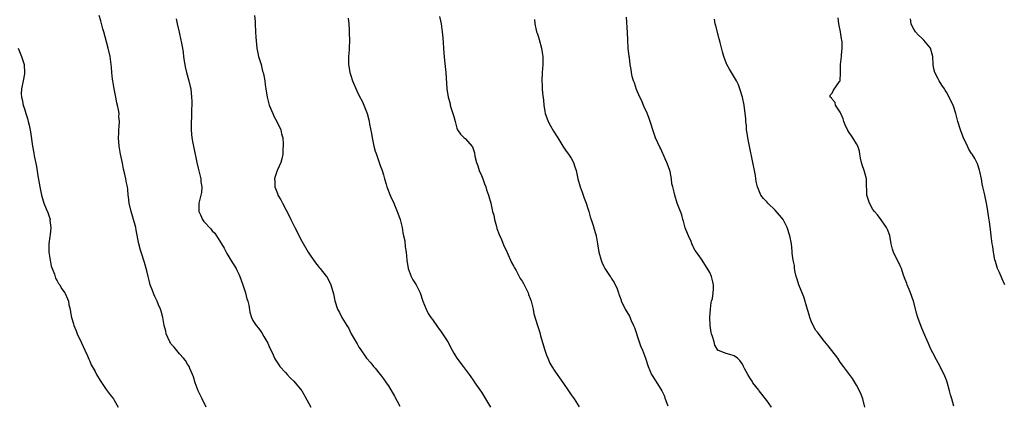
# Model space of a CAD drawing. Units: inches. Extents: x 2619000 to 2622000, y 1515000 to 1518000.
# Drawn here: x 2620520 to 2620761, y 1515340 to 1515434 of the extents above; entities that cross this region are included whole.
import ezdxf

# ---------------------------------------------------------------- set-up
doc = ezdxf.new("R2010")
doc.units = ezdxf.units.IN
doc.header["$MEASUREMENT"] = 0
doc.layers.add('LD26191515_10ft', color=112, linetype='Continuous')

msp = doc.modelspace()

# ---------------------------------------------------------------- linework, layer by layer
at = {"layer": 'LD26191515_10ft'}
for points, elevation in [([(2620565.55, 1515339), (2620564.54, 1515341), (2620564.05, 1515342.05), (2620563.58, 1515343), (2620562.83, 1515345), (2620562.44, 1515346.44), (2620562.21, 1515347), (2620561.54, 1515348.46), (2620561.34, 1515349), (2620561.22, 1515349.22), (2620561, 1515349.54), (2620560.45, 1515350.45), (2620560.03, 1515351), (2620559, 1515352.11), (2620557.71, 1515353.71), (2620557, 1515354.45), (2620556.77, 1515354.77), (2620556.64, 1515355), (2620555.76, 1515357), (2620555.63, 1515357.63), (2620555.29, 1515359), (2620554.94, 1515360.94), (2620554.51, 1515362.51), (2620554.34, 1515363), (2620553.89, 1515364.11), (2620553.51, 1515365), (2620553.34, 1515365.34), (2620553, 1515366.12), (2620552.72, 1515366.72), (2620552.39, 1515367.61), (2620551.86, 1515369), (2620551.69, 1515369.69), (2620551.3, 1515371), (2620551, 1515372.39), (2620550.45, 1515374.45), (2620549.65, 1515377), (2620549.47, 1515377.47), (2620549.04, 1515379), (2620548.37, 1515382.37), (2620548.28, 1515383), (2620547.6, 1515385.6), (2620547.16, 1515387), (2620546.7, 1515389), (2620546.54, 1515390.54), (2620546.46, 1515391), (2620546.34, 1515392.34), (2620546.25, 1515393), (2620546.01, 1515394.01), (2620545.85, 1515395), (2620545.53, 1515396.47), (2620545.3, 1515397.3), (2620545, 1515398.8), (2620544.53, 1515401), (2620544.19, 1515403), (2620544.05, 1515405), (2620544.13, 1515406.13), (2620544.16, 1515407), (2620544.23, 1515407.77), (2620544.3, 1515409), (2620544.17, 1515410.17), (2620544.18, 1515411), (2620544.08, 1515411.92), (2620543.83, 1515413), (2620543.64, 1515413.64), (2620543.41, 1515415), (2620542.99, 1515417), (2620542.65, 1515419), (2620542.59, 1515419.41), (2620542.45, 1515421), (2620542.36, 1515422.36), (2620542.3, 1515423), (2620542, 1515425), (2620541.53, 1515427), (2620540.49, 1515431), (2620540.25, 1515431.75), (2620539.73, 1515433.73), (2620539.28, 1515435)], 8860), ([(2620558.22, 1515434.22), (2620558.44, 1515433), (2620558.89, 1515430.89), (2620559.33, 1515429), (2620559.4, 1515428.6), (2620559.72, 1515427), (2620559.9, 1515425.9), (2620559.98, 1515425), (2620560.15, 1515423.85), (2620560.28, 1515423), (2620560.4, 1515422.4), (2620560.75, 1515421), (2620561.32, 1515419), (2620561.61, 1515417.61), (2620561.76, 1515417), (2620561.96, 1515415), (2620562, 1515414), (2620562.01, 1515413), (2620561.98, 1515412.02), (2620561.99, 1515411), (2620561.95, 1515409.95), (2620561.88, 1515409), (2620561.87, 1515407.87), (2620561.83, 1515407), (2620561.95, 1515405.95), (2620562.04, 1515405), (2620562.3, 1515403.7), (2620562.55, 1515402.55), (2620563.25, 1515399), (2620563.57, 1515397.57), (2620564.01, 1515395.99), (2620564.2, 1515395), (2620564.24, 1515394.24), (2620564.46, 1515393), (2620564.37, 1515391.63), (2620564.28, 1515391), (2620563.77, 1515389), (2620563.72, 1515388.28), (2620563.73, 1515387), (2620564.17, 1515386.17), (2620564.63, 1515385), (2620565, 1515384.52), (2620566.68, 1515382.68), (2620567, 1515382.26), (2620567.65, 1515381.65), (2620568.08, 1515381), (2620569.34, 1515379), (2620569.95, 1515377.95), (2620570.42, 1515377), (2620570.63, 1515376.63), (2620571.61, 1515375), (2620572.88, 1515373), (2620573, 1515372.77), (2620573.58, 1515371.58), (2620573.84, 1515371), (2620574.55, 1515369), (2620575.19, 1515367), (2620575.54, 1515365.54), (2620575.76, 1515365), (2620576.03, 1515363.97), (2620576.25, 1515362.25), (2620576.62, 1515361), (2620577, 1515360.25), (2620577.47, 1515359.47), (2620577.81, 1515359), (2620578.4, 1515358.4), (2620579.22, 1515357.22), (2620579.71, 1515356.29), (2620580.67, 1515354.67), (2620581, 1515353.9), (2620581.4, 1515353), (2620581.78, 1515352.22), (2620582.32, 1515351), (2620582.56, 1515350.56), (2620583.36, 1515349.36), (2620583.64, 1515349), (2620585, 1515347.51), (2620585.42, 1515347), (2620586.17, 1515346.17), (2620587, 1515345.38), (2620588.96, 1515343), (2620589.71, 1515341.71), (2620591.19, 1515339)], 8870), ([(2620577.43, 1515435), (2620577.56, 1515433.56), (2620577.55, 1515433), (2620577.66, 1515431), (2620577.7, 1515429.7), (2620577.97, 1515427), (2620578.4, 1515425), (2620578.99, 1515423), (2620579.38, 1515421.38), (2620579.51, 1515421), (2620579.67, 1515420.33), (2620579.91, 1515419), (2620580.02, 1515418.02), (2620580.2, 1515417), (2620580.49, 1515415), (2620581.01, 1515413), (2620581.85, 1515411), (2620582.21, 1515410.21), (2620582.91, 1515409), (2620583.84, 1515407), (2620584.03, 1515406.03), (2620584.32, 1515405), (2620584.43, 1515403.57), (2620584.44, 1515403), (2620584.38, 1515402.38), (2620584.32, 1515401), (2620584.1, 1515399.9), (2620583.84, 1515399), (2620583, 1515397.21), (2620582.92, 1515397), (2620582.46, 1515395.54), (2620582.32, 1515395), (2620582.36, 1515394.36), (2620582.4, 1515393), (2620583, 1515391.34), (2620583.14, 1515391), (2620583.86, 1515389.86), (2620584.24, 1515389), (2620585.92, 1515385.92), (2620586.33, 1515385), (2620587.32, 1515383), (2620589, 1515379.71), (2620590.53, 1515377), (2620591, 1515376.23), (2620592.35, 1515374.35), (2620593, 1515373.53), (2620593.24, 1515373.24), (2620593.48, 1515373), (2620595, 1515371.15), (2620595.1, 1515371), (2620596.07, 1515369), (2620596.75, 1515366.75), (2620597.09, 1515365.09), (2620597.77, 1515363), (2620598.21, 1515362.21), (2620598.82, 1515361), (2620600.04, 1515359), (2620600.42, 1515358.42), (2620601.11, 1515357), (2620602.54, 1515354.54), (2620603, 1515353.73), (2620603.29, 1515353.29), (2620604.89, 1515351), (2620605.89, 1515349.89), (2620606.56, 1515349), (2620607, 1515348.54), (2620608.17, 1515347), (2620608.56, 1515346.56), (2620609, 1515345.94), (2620609.41, 1515345.41), (2620609.66, 1515345), (2620610.22, 1515344.22), (2620611.72, 1515341.72), (2620613, 1515339.27)], 8880), ([(2620600.39, 1515434.39), (2620600.49, 1515433), (2620600.57, 1515431.43), (2620600.64, 1515430.64), (2620600.68, 1515429), (2620600.62, 1515427), (2620600.58, 1515426.58), (2620600.46, 1515425), (2620600.45, 1515423), (2620600.55, 1515422.55), (2620600.78, 1515421), (2620601, 1515420.31), (2620601.45, 1515419), (2620602.52, 1515416.52), (2620603, 1515415.5), (2620603.84, 1515413.84), (2620604.23, 1515413), (2620604.98, 1515411), (2620605.41, 1515409.41), (2620605.5, 1515409), (2620605.59, 1515408.41), (2620606.07, 1515406.07), (2620606.23, 1515405), (2620606.66, 1515403), (2620607, 1515401.73), (2620607.18, 1515401.18), (2620608.24, 1515398.24), (2620608.66, 1515397), (2620609, 1515395.96), (2620609.28, 1515395), (2620609.71, 1515393.7), (2620609.87, 1515393), (2620610.72, 1515390.72), (2620611.53, 1515389), (2620612.39, 1515387), (2620612.53, 1515386.53), (2620613.08, 1515385), (2620613.56, 1515383), (2620613.72, 1515381.72), (2620613.93, 1515381), (2620614.21, 1515379.79), (2620614.34, 1515378.34), (2620614.58, 1515377), (2620614.76, 1515375), (2620615.06, 1515373), (2620615.79, 1515371), (2620616.23, 1515370.23), (2620617.02, 1515369.02), (2620617.68, 1515367.68), (2620617.98, 1515367), (2620618.66, 1515365), (2620619.45, 1515363), (2620619.99, 1515361.99), (2620620.63, 1515361), (2620621, 1515360.5), (2620622.41, 1515358.41), (2620623, 1515357.68), (2620623.49, 1515357), (2620624.8, 1515355), (2620625.85, 1515353), (2620626.23, 1515352.23), (2620626.98, 1515350.98), (2620628.55, 1515349), (2620630.03, 1515347), (2620630.4, 1515346.4), (2620631, 1515345.6), (2620631.38, 1515345), (2620633, 1515342.67), (2620634.06, 1515341), (2620635.22, 1515339)], 8890), ([(2620622.75, 1515434.75), (2620623, 1515433.74), (2620623.15, 1515433), (2620623.43, 1515431), (2620623.54, 1515429.54), (2620623.79, 1515425.8), (2620623.99, 1515424.01), (2620624.27, 1515421), (2620624.39, 1515419.61), (2620624.45, 1515418.45), (2620624.58, 1515417), (2620624.86, 1515415), (2620625, 1515414.46), (2620625.33, 1515413.33), (2620625.39, 1515413), (2620625.53, 1515412.47), (2620626.03, 1515411), (2620626.25, 1515410.25), (2620626.58, 1515409), (2620626.66, 1515408.66), (2620627, 1515407.38), (2620627.16, 1515407), (2620627.93, 1515405.93), (2620628.8, 1515405), (2620629, 1515404.82), (2620630.82, 1515402.82), (2620631.32, 1515401.32), (2620631.44, 1515400.56), (2620631.83, 1515399), (2620632.15, 1515398.15), (2620632.5, 1515397), (2620633, 1515395.79), (2620633.34, 1515395), (2620633.76, 1515393.76), (2620634.09, 1515393), (2620634.27, 1515392.27), (2620634.75, 1515391), (2620635.32, 1515389), (2620635.38, 1515388.62), (2620635.76, 1515387), (2620636.03, 1515386.03), (2620636.23, 1515385), (2620636.73, 1515383.27), (2620636.83, 1515382.83), (2620637.34, 1515381.34), (2620637.91, 1515380.09), (2620638.52, 1515378.52), (2620639, 1515377.64), (2620640.16, 1515375), (2620640.43, 1515374.43), (2620641, 1515373.48), (2620641.14, 1515373.14), (2620641.53, 1515372.47), (2620642.55, 1515370.55), (2620643, 1515369.89), (2620643.3, 1515369.3), (2620643.48, 1515369), (2620643.98, 1515368.02), (2620644.46, 1515367), (2620644.58, 1515366.58), (2620645, 1515365.64), (2620645.23, 1515365), (2620645.32, 1515364.68), (2620645.7, 1515363), (2620645.89, 1515361.89), (2620646.76, 1515359), (2620647, 1515358.29), (2620647.3, 1515357.3), (2620647.53, 1515356.47), (2620648.57, 1515353), (2620649, 1515351.71), (2620649.27, 1515351), (2620649.82, 1515349.82), (2620650.25, 1515349), (2620651, 1515347.82), (2620651.56, 1515347), (2620652.18, 1515346.18), (2620653, 1515345.02), (2620654.33, 1515343), (2620655, 1515342.06), (2620655.72, 1515341), (2620657, 1515339.05)], 8900), ([(2620704.11, 1515339), (2620703, 1515340.6), (2620701.13, 1515343), (2620701, 1515343.19), (2620699.56, 1515345), (2620699.36, 1515345.36), (2620699, 1515345.97), (2620698.6, 1515346.6), (2620698.32, 1515347), (2620697.55, 1515348.45), (2620697.29, 1515349), (2620697.21, 1515349.21), (2620697, 1515349.56), (2620696.4, 1515350.4), (2620695.8, 1515351), (2620695, 1515351.62), (2620693.91, 1515351.91), (2620693, 1515352.16), (2620691.12, 1515352.88), (2620691, 1515352.89), (2620690.95, 1515352.95), (2620690.95, 1515353), (2620690.23, 1515354.23), (2620690.09, 1515355), (2620689.68, 1515356.32), (2620689.4, 1515357), (2620689.33, 1515357.33), (2620689.07, 1515359), (2620689.04, 1515361), (2620689.15, 1515363), (2620689.32, 1515364.68), (2620689.44, 1515365), (2620689.63, 1515365.63), (2620689.83, 1515367), (2620689.94, 1515367.94), (2620689.92, 1515369), (2620689.76, 1515369.76), (2620689.41, 1515371), (2620689, 1515371.97), (2620687.13, 1515375), (2620687, 1515375.28), (2620685.71, 1515377), (2620685.42, 1515377.42), (2620685, 1515378.16), (2620684.77, 1515378.77), (2620684.63, 1515379), (2620684.4, 1515379.6), (2620683.82, 1515381), (2620683.53, 1515381.53), (2620683, 1515382.96), (2620682.56, 1515384.56), (2620682.42, 1515385), (2620682.11, 1515386.11), (2620681.01, 1515389.01), (2620680.4, 1515391), (2620680.29, 1515391.71), (2620679.95, 1515393), (2620679.72, 1515393.72), (2620679.62, 1515395), (2620679.27, 1515396.73), (2620679.19, 1515397), (2620678.6, 1515398.6), (2620678.47, 1515399), (2620678.09, 1515399.91), (2620677, 1515402.36), (2620676.77, 1515402.77), (2620675.72, 1515405), (2620675.55, 1515405.55), (2620675.01, 1515407), (2620674.55, 1515408.55), (2620674.36, 1515409), (2620674.04, 1515410.04), (2620673.46, 1515411.46), (2620673, 1515412.4), (2620672.23, 1515414.23), (2620671.89, 1515415), (2620671, 1515416.86), (2620670.51, 1515418.51), (2620670.3, 1515419), (2620669.98, 1515420.02), (2620669.79, 1515421), (2620669.75, 1515421.75), (2620669.5, 1515423), (2620669.3, 1515424.7), (2620669.27, 1515425), (2620669.02, 1515427), (2620668.88, 1515429), (2620668.82, 1515430.82), (2620668.57, 1515434.57)], 8920), ([(2620727.03, 1515339), (2620726.48, 1515341), (2620726.11, 1515342.11), (2620725.73, 1515343), (2620725, 1515344.39), (2620724.02, 1515346.02), (2620723, 1515347.33), (2620721.76, 1515349), (2620721, 1515350.06), (2620720.36, 1515351), (2620718.03, 1515354.03), (2620717.17, 1515355), (2620717, 1515355.16), (2620715.38, 1515357.38), (2620715, 1515357.81), (2620714.55, 1515358.55), (2620713.94, 1515359.94), (2620713.53, 1515361), (2620713.41, 1515361.41), (2620712.92, 1515362.92), (2620712.02, 1515366.02), (2620711, 1515368.56), (2620710.8, 1515369), (2620710.38, 1515370.38), (2620710.16, 1515371), (2620709.89, 1515372.11), (2620709.75, 1515373), (2620709.74, 1515373.74), (2620709.46, 1515375), (2620709.23, 1515376.77), (2620709.23, 1515377.23), (2620709, 1515379), (2620708.64, 1515381), (2620708, 1515383), (2620706.97, 1515384.97), (2620706.1, 1515386.1), (2620705, 1515387.3), (2620703.27, 1515389), (2620703, 1515389.31), (2620702.14, 1515390.14), (2620701.55, 1515391), (2620701, 1515392.17), (2620700.68, 1515393), (2620700.34, 1515394.34), (2620700.29, 1515395), (2620700.18, 1515395.82), (2620699.97, 1515397), (2620699.58, 1515399), (2620698.65, 1515403.35), (2620698.34, 1515405), (2620698.19, 1515406.19), (2620698.02, 1515407), (2620697.97, 1515407.98), (2620697.81, 1515409), (2620697.8, 1515409.8), (2620697.66, 1515411), (2620697.41, 1515413), (2620696.98, 1515415), (2620696.39, 1515417), (2620696, 1515418), (2620695.54, 1515419), (2620694.34, 1515421), (2620693.86, 1515421.86), (2620693.18, 1515423), (2620693, 1515423.42), (2620692.46, 1515425), (2620692.14, 1515426.14), (2620691.58, 1515428.42), (2620691.32, 1515429.32), (2620690.49, 1515432.49), (2620690.34, 1515433), (2620690.15, 1515434.15)], 8930), ([(2620748.79, 1515339.21), (2620748.32, 1515341), (2620748, 1515342), (2620747.78, 1515343), (2620747.15, 1515345.15), (2620747, 1515345.6), (2620746.62, 1515346.62), (2620746.45, 1515347), (2620745.9, 1515348.1), (2620745.47, 1515349), (2620744.59, 1515350.59), (2620743.71, 1515352.29), (2620743.22, 1515353.21), (2620742.58, 1515354.58), (2620741.36, 1515357.36), (2620740.8, 1515358.8), (2620740.02, 1515361), (2620739.77, 1515361.77), (2620738.9, 1515365), (2620738.21, 1515367), (2620737.88, 1515367.88), (2620737.4, 1515369), (2620737.3, 1515369.3), (2620736.73, 1515370.73), (2620736.42, 1515371.58), (2620735.96, 1515373), (2620735.68, 1515373.68), (2620734.01, 1515377), (2620733.76, 1515377.76), (2620733.49, 1515379), (2620733.12, 1515381.12), (2620732.57, 1515382.57), (2620732.33, 1515383), (2620731, 1515384.96), (2620730.14, 1515386.14), (2620729.36, 1515387), (2620729, 1515387.47), (2620728.13, 1515389), (2620727.49, 1515391), (2620727.47, 1515392.53), (2620727.45, 1515393), (2620727.41, 1515393.41), (2620727.39, 1515395), (2620727, 1515396.42), (2620726.86, 1515397), (2620726.39, 1515398.39), (2620726.23, 1515399), (2620725.98, 1515400.02), (2620725.81, 1515401), (2620725.72, 1515401.72), (2620725.28, 1515403), (2620725, 1515403.57), (2620724.08, 1515405), (2620722.82, 1515406.82), (2620722.21, 1515408.21), (2620721.88, 1515409), (2620721.72, 1515409.72), (2620721.11, 1515411), (2620721, 1515411.29), (2620719.84, 1515413), (2620719.72, 1515413.72), (2620719, 1515414.49), (2620718.82, 1515414.82), (2620718.53, 1515415), (2620718.51, 1515415.49), (2620719, 1515415.97), (2620719.33, 1515416.67), (2620720.8, 1515418.8), (2620720.97, 1515419.03), (2620721.03, 1515420.97), (2620721.05, 1515423), (2620721.26, 1515425), (2620721.28, 1515425.28), (2620721.48, 1515427), (2620721.48, 1515428.52), (2620721.41, 1515429), (2620721.3, 1515429.3), (2620721.08, 1515431), (2620720.66, 1515433), (2620720.44, 1515434.44)], 8940), ([(2620761.32, 1515369), (2620760.59, 1515370.59), (2620759.99, 1515372.01), (2620759.54, 1515373), (2620759, 1515374.67), (2620758.87, 1515375.13), (2620758.52, 1515377), (2620758.36, 1515378.36), (2620758.26, 1515379), (2620758, 1515381), (2620757.87, 1515381.87), (2620757.53, 1515384.47), (2620757.37, 1515385.37), (2620757, 1515388.07), (2620756.84, 1515389), (2620756.52, 1515390.52), (2620756.41, 1515391), (2620756.27, 1515391.73), (2620755.96, 1515393), (2620755.74, 1515393.74), (2620755.58, 1515395), (2620755.22, 1515396.78), (2620755.13, 1515397.13), (2620754.61, 1515398.61), (2620754.43, 1515399), (2620753.96, 1515399.96), (2620753.28, 1515401), (2620753.18, 1515401.18), (2620753, 1515401.44), (2620752.43, 1515402.43), (2620752.14, 1515403), (2620751.19, 1515405), (2620751, 1515405.45), (2620750.44, 1515407), (2620749.81, 1515409), (2620749.29, 1515411), (2620748.67, 1515413), (2620748.09, 1515414.09), (2620747.72, 1515415), (2620747, 1515416.22), (2620746.69, 1515416.69), (2620746.5, 1515417), (2620745.9, 1515417.9), (2620745.22, 1515419), (2620745, 1515419.46), (2620744.17, 1515421), (2620743.93, 1515421.93), (2620743.74, 1515423), (2620743.64, 1515425), (2620743.54, 1515425.54), (2620743.11, 1515427), (2620741.5, 1515429), (2620741.25, 1515429.25), (2620741, 1515429.46), (2620740.2, 1515430.2), (2620739.41, 1515431), (2620739, 1515431.68), (2620738.53, 1515432.53), (2620738.34, 1515433), (2620738.22, 1515434.22)], 8950), ([(2620646, 1515434), (2620646.09, 1515433), (2620646.54, 1515431), (2620646.67, 1515430.67), (2620647, 1515429.68), (2620647.16, 1515429.16), (2620647.74, 1515427), (2620647.94, 1515425.94), (2620648.05, 1515425), (2620648.04, 1515423.96), (2620648.07, 1515423), (2620647.9, 1515421), (2620647.8, 1515419), (2620647.89, 1515417.89), (2620647.93, 1515417), (2620648, 1515416), (2620648.23, 1515414.23), (2620648.29, 1515413), (2620648.53, 1515411.47), (2620648.61, 1515411), (2620649.28, 1515409.28), (2620649.39, 1515409), (2620649.96, 1515407.96), (2620650.69, 1515406.69), (2620651.77, 1515405), (2620653, 1515403.01), (2620653.79, 1515401.79), (2620654.39, 1515401), (2620655, 1515400.02), (2620655.56, 1515399), (2620655.95, 1515397.95), (2620656.21, 1515397), (2620656.68, 1515395), (2620657.26, 1515393), (2620657.7, 1515391.7), (2620657.96, 1515391), (2620658.22, 1515390.22), (2620658.69, 1515389), (2620659, 1515387.97), (2620659.33, 1515387), (2620659.68, 1515385.68), (2620659.94, 1515385), (2620660.44, 1515383.56), (2620660.65, 1515382.65), (2620661, 1515381.59), (2620661.17, 1515381), (2620661.51, 1515379), (2620661.82, 1515377), (2620662.35, 1515375), (2620662.56, 1515374.56), (2620663, 1515373.48), (2620663.19, 1515373.19), (2620663.28, 1515373), (2620663.77, 1515372.23), (2620664.62, 1515371), (2620664.79, 1515370.79), (2620665, 1515370.36), (2620665.58, 1515369.58), (2620665.82, 1515369), (2620666.24, 1515368.24), (2620666.6, 1515367), (2620666.73, 1515366.73), (2620667, 1515365.85), (2620667.25, 1515365.25), (2620667.31, 1515365), (2620667.57, 1515364.43), (2620668.29, 1515363), (2620669.28, 1515361.28), (2620669.72, 1515360.28), (2620670.33, 1515359), (2620670.51, 1515358.51), (2620671.65, 1515355), (2620672.04, 1515354.04), (2620672.48, 1515353), (2620673.27, 1515351), (2620673.93, 1515349), (2620674.71, 1515347), (2620675, 1515346.49), (2620675.62, 1515345.62), (2620675.99, 1515345), (2620677, 1515343.43), (2620677.25, 1515343), (2620677.84, 1515341.84), (2620678.1, 1515341), (2620678.68, 1515339.32)], 8910), ([(2620519.43, 1515427), (2620520.25, 1515425), (2620520.94, 1515423), (2620520.95, 1515422.95), (2620521.04, 1515421), (2620521, 1515420.72), (2620520.67, 1515419), (2620520.24, 1515417), (2620520.2, 1515415.8), (2620520.25, 1515415), (2620520.45, 1515414.45), (2620520.7, 1515413), (2620521, 1515412.11), (2620521.32, 1515411), (2620521.76, 1515409.76), (2620521.91, 1515409), (2620522.15, 1515408.15), (2620522.46, 1515406.46), (2620522.94, 1515403), (2620523.3, 1515401.3), (2620523.39, 1515400.61), (2620523.98, 1515397.98), (2620524.29, 1515395.71), (2620524.75, 1515393), (2620525, 1515391.8), (2620525.19, 1515391), (2620525.57, 1515389.57), (2620525.78, 1515389), (2620526.35, 1515387.65), (2620526.71, 1515386.71), (2620527.25, 1515385.25), (2620527.3, 1515385), (2620527.25, 1515384.75), (2620527.44, 1515383), (2620527.33, 1515381.33), (2620527.2, 1515380.8), (2620527.02, 1515379), (2620526.99, 1515377), (2620527.28, 1515375), (2620527.59, 1515373.59), (2620527.81, 1515373), (2620528.37, 1515371.63), (2620528.63, 1515370.63), (2620529, 1515369.98), (2620529.34, 1515369.34), (2620529.68, 1515369), (2620530.11, 1515368.11), (2620530.94, 1515367), (2620531, 1515366.84), (2620531.57, 1515365.57), (2620531.77, 1515365), (2620531.92, 1515364.08), (2620532.17, 1515363), (2620532.31, 1515362.31), (2620532.5, 1515361), (2620533, 1515359.41), (2620533.1, 1515359), (2620533.67, 1515357.67), (2620533.94, 1515357), (2620535, 1515354.8), (2620535.78, 1515353), (2620536.45, 1515351.55), (2620536.78, 1515350.78), (2620537, 1515350.3), (2620537.39, 1515349.39), (2620538.3, 1515347.7), (2620538.65, 1515347), (2620539.53, 1515345.53), (2620541, 1515343.32), (2620542.03, 1515342.03), (2620542.82, 1515341), (2620543, 1515340.73), (2620543.96, 1515339)], 8850)]:
    msp.add_lwpolyline(points, dxfattribs=dict(at, elevation=elevation))

doc.saveas('drawing.dxf')
